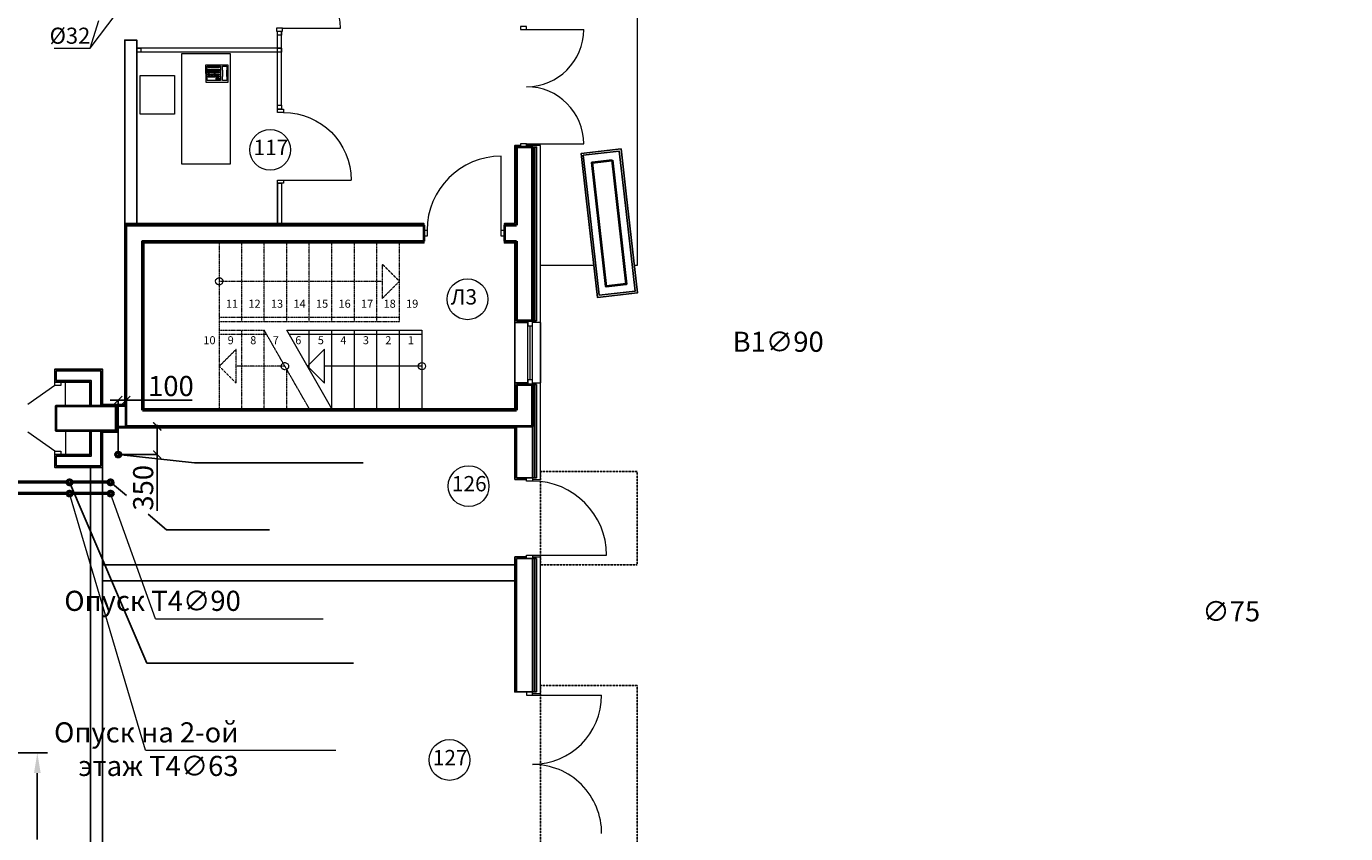
# Model space of a CAD drawing. Units: inches. Extents: x -332120 to 322516, y -8912 to 64770.
# Drawn here: x 44164 to 60564, y 39317 to 49347 of the extents above; entities that cross this region are included whole.
import ezdxf

# ---------------------------------------------------------------- set-up
doc = ezdxf.new("R2010")
doc.units = ezdxf.units.IN
doc.header["$MEASUREMENT"] = 0
doc.linetypes.add('DASHED2', pattern=[0.375, 0.25, -0.125])
for name, color, linetype, lineweight in [('B1_1', 82, 'Continuous', 60), ('Beton', 7, 'Continuous', 40), ('T3_1', 1, 'T3', 60), ('T4_1', 210, 'T4', 60), ('В1', 92, 'Continuous', 60), ('ВК', 110, 'Continuous', 13), ('двери', 15, 'Continuous', 0), ('К1', 23, 'Continuous', 50), ('Лестницы', 30, 'Continuous', 13), ('Маркировка помещений', 172, 'Continuous', 0), ('окна', 61, 'Continuous', 13), ('Отделка фасада', 12, 'Continuous', 20), ('ТХ оборудование', 7, 'Continuous', 20)]:
    doc.layers.add(name, color=color, linetype=linetype, lineweight=lineweight)
doc.layers.add('Отмостка', color=7, linetype='Continuous', lineweight=9, true_color=0x747474)
doc.styles.add('arial', font='arial.ttf')
doc.styles.add('GOST 2.304', font='CS_Gost2304.shx')
doc.styles.get("Standard").update_dxf_attribs({"font": 'arial.ttf'})
doc.styles.add('Линии_ВК', font='isocpeur.ttf')
doc.styles.add('СГЕНЕРИР_СТИЛЬ_3', font='calibri.ttf')
doc.linetypes.add('BATTING', pattern='A,0.00254,-2.54,[134,ltypeshp.shx,S=2.54,R=0,X=-2.54,Y=0],-5.08,[134,ltypeshp.shx,S=2.54,R=180,X=2.54,Y=0],-2.54', length=10.16254)
doc.linetypes.add('T3', pattern='A,2,-0.2,["T3",Standard,S=0.1,R=0,X=-0.05,Y=-0.05],-0.25', length=2.45)
doc.linetypes.add('T4', pattern='A,2,-0.2,["T4",Standard,S=0.1,R=0,X=-0.05,Y=-0.05],-0.25', length=2.45)
doc.dimstyles.new('SCALE100', dxfattribs={"dimscale": 0, "dimtxt": 185, "dimasz": 100, "dimexe": 50, "dimexo": 50, "dimgap": 50, "dimtad": 1, "dimdec": 0, "dimdsep": 46, "dimtxsty": 'arial', "dimblk1": 'OBLIQUE', "dimblk2": 'OBLIQUE', "dimsah": 1, "dimcen": 2.5, "dimdle": 40, "dimclrd": 256, "dimclre": 256, "dimclrt": 256, "dimadec": 0, "dimazin": 0, "dimtfac": 1, "dimtdec": 0, "dimtmove": 0, "dimatfit": 3, "dimldrblk": 'OBLIQUE', "dimfxl": 120, "dimtolj": 1, "dimtzin": 0, "dimlwe": -1, "dimarcsym": 0})
doc.dimstyles.get("Standard").update_dxf_attribs({"dimtxt": 0.18, "dimasz": 0.18, "dimexe": 0.18, "dimexo": 0.0625, "dimgap": 0.09, "dimtad": 0, "dimtih": 1, "dimtoh": 1, "dimdec": 4, "dimzin": 0, "dimdsep": 46, "dimtxsty": 'Standard', "dimcen": 0.09, "dimadec": 0, "dimazin": 0, "dimtfac": 1, "dimtdec": 4, "dimtofl": 0, "dimtmove": 0, "dimatfit": 3, "dimfxl": 1, "dimtolj": 1, "dimtzin": 0, "dimarcsym": 0})

# ---------------------------------------------------------------- blocks, each defined once
blk = doc.blocks.new('A$C6C125603')
at = {"layer": 'двери'}
for points in [[(0, 880), (75, 880), (75, 920), (0, 920), (0, 880)], [(75, 880), (915, 880)], [(0, 0), (75, 0), (75, 40), (0, 40), (0, 0)]]:
    blk.add_lwpolyline(points, dxfattribs=at)
blk.add_arc((75, 880), 840, 270, 0, dxfattribs=at)
blk = doc.blocks.new('A$C20CD76DF')
at = {"layer": 'двери'}
for points in [[(0, 1460), (75, 1460), (75, 1500), (0, 1500), (0, 1460)], [(75, 1460), (785, 1460)], [(0, 0), (75, 0), (75, 40), (0, 40), (0, 0)], [(75, 40), (785, 40)]]:
    blk.add_lwpolyline(points, dxfattribs=at)
for centre, start, end in [((75, 1460), 270, 0), ((75, 40), 0, 90)]:
    blk.add_arc(centre, 710, start, end, dxfattribs=at)
blk = doc.blocks.new('A$C61337B75')
at = {"layer": 'двери'}
for points in [[(960, 75), (960, 995)], [(0, 0), (0, 75), (40, 75), (40, 0), (0, 0)], [(960, 0), (960, 75), (1000, 75), (1000, 0), (960, 0)]]:
    blk.add_lwpolyline(points, dxfattribs=at)
blk.add_arc((960, 75), 920, 90, 180, dxfattribs=at)
blk = doc.blocks.new('A$C32282181')
at = {"layer": 'двери'}
for points in [[(334, 860), (0, 622)], [(334, 900), (409, 900), (409, 860), (334, 860), (334, 900)], [(334, 40), (0, 278)], [(334, 40), (409, 40), (409, 0), (334, 0), (334, 40)]]:
    blk.add_lwpolyline(points, dxfattribs=at)
blk = doc.blocks.new('A$C187A3D98')
at = {"layer": 'ТХ оборудование'}
blk.add_lwpolyline([(0, 0), (697, -1187), (180, -1491), (-517, -304)], close=True, dxfattribs=at)
blk = doc.blocks.new('A$C4C702D89')
at = {"layer": 'ТХ оборудование'}
for p, q in [((1, 221), (0, 0)), ((273, 220), (1, 221)), ((183, 194), (16, 194)), ((16, 194), (16, 18)), ((183, 18), (183, 194)), ((259, 194), (206, 194)), ((206, 194), (206, 145)), ((259, 145), (259, 194)), ((273, 0), (273, 220)), ((0, 0), (273, 0)), ((16, 18), (183, 18)), ((40, 128), (28, 128)), ((28, 128), (28, 116)), ((28, 116), (40, 116)), ((40, 103), (28, 103)), ((28, 103), (28, 90)), ((28, 90), (40, 90)), ((40, 85), (28, 85)), ((28, 85), (28, 73)), ((28, 73), (40, 73)), ((40, 67), (28, 67)), ((28, 67), (28, 55)), ((28, 55), (40, 55)), ((40, 116), (40, 128)), ((40, 90), (40, 103)), ((40, 73), (40, 85)), ((40, 55), (40, 67)), ((58, 128), (46, 128)), ((46, 128), (46, 116)), ((46, 116), (58, 116)), ((58, 102), (46, 103)), ((46, 103), (46, 90)), ((46, 90), (58, 90)), ((58, 85), (46, 85)), ((46, 85), (46, 73)), ((46, 73), (58, 73)), ((58, 67), (46, 67)), ((46, 67), (46, 55)), ((46, 55), (58, 55)), ((58, 116), (58, 128)), ((58, 90), (58, 102)), ((58, 73), (58, 85)), ((58, 55), (58, 67)), ((76, 128), (64, 128)), ((64, 128), (64, 116)), ((64, 116), (76, 116)), ((76, 102), (64, 102)), ((64, 102), (64, 90)), ((64, 90), (76, 90)), ((76, 85), (64, 85)), ((64, 85), (64, 73)), ((64, 73), (76, 73)), ((76, 67), (64, 67)), ((64, 67), (64, 55)), ((64, 55), (76, 55)), ((76, 116), (76, 128)), ((76, 90), (76, 102)), ((76, 73), (76, 85)), ((76, 55), (76, 67)), ((82, 67), (81, 55)), ((81, 55), (94, 55)), ((94, 128), (82, 128)), ((82, 128), (82, 116)), ((82, 116), (94, 116)), ((94, 102), (82, 102)), ((82, 102), (82, 90)), ((82, 90), (94, 90)), ((94, 85), (82, 85)), ((82, 85), (82, 73)), ((82, 73), (94, 73)), ((94, 67), (82, 67)), ((94, 116), (94, 128)), ((94, 90), (94, 102)), ((94, 73), (94, 85)), ((94, 55), (94, 67)), ((101, 128), (100, 116)), ((100, 116), (113, 116)), ((113, 103), (100, 103)), ((100, 103), (100, 90)), ((100, 90), (113, 90)), ((113, 85), (100, 85)), ((100, 85), (100, 73)), ((100, 73), (113, 73)), ((113, 67), (100, 67)), ((100, 67), (100, 55)), ((100, 55), (113, 55)), ((113, 128), (101, 128)), ((113, 116), (113, 128)), ((113, 90), (113, 103)), ((113, 73), (113, 85)), ((113, 55), (113, 67)), ((131, 128), (118, 128)), ((118, 128), (118, 116)), ((118, 116), (131, 116)), ((131, 102), (118, 103)), ((118, 103), (118, 90)), ((118, 90), (131, 90)), ((131, 85), (118, 85)), ((118, 85), (118, 73)), ((118, 73), (131, 73)), ((130, 67), (118, 67)), ((118, 67), (118, 55)), ((118, 55), (130, 55)), ((130, 55), (130, 67)), ((131, 116), (131, 128)), ((131, 90), (131, 102)), ((131, 73), (131, 85)), ((149, 128), (136, 128)), ((136, 128), (136, 116)), ((136, 116), (149, 116)), ((149, 102), (136, 102)), ((136, 102), (136, 90)), ((136, 90), (149, 90)), ((149, 85), (136, 85)), ((136, 85), (136, 73)), ((136, 73), (148, 73)), ((148, 67), (136, 67)), ((136, 67), (136, 55)), ((136, 55), (148, 55)), ((148, 73), (149, 85)), ((148, 55), (148, 67)), ((149, 116), (149, 128)), ((149, 90), (149, 102)), ((167, 128), (154, 128)), ((154, 128), (154, 116)), ((154, 116), (167, 116)), ((167, 102), (154, 102)), ((154, 102), (154, 90)), ((154, 90), (166, 90)), ((166, 85), (154, 85)), ((154, 85), (154, 73)), ((154, 73), (166, 73)), ((166, 67), (154, 67)), ((154, 67), (154, 55)), ((154, 55), (166, 55)), ((166, 90), (167, 102)), ((166, 73), (166, 85)), ((166, 55), (166, 67)), ((167, 116), (167, 128)), ((206, 145), (211, 140)), ((211, 71), (206, 66)), ((206, 66), (206, 18)), ((206, 18), (258, 18)), ((211, 140), (211, 71)), ((254, 140), (259, 145)), ((254, 71), (254, 140)), ((259, 66), (254, 71)), ((258, 18), (259, 66))]:
    blk.add_line(p, q, dxfattribs=at)
for points in [[(128, 166), (166, 166), (166, 182), (128, 182)], [(27, 143), (166, 143), (166, 154), (27, 154)], [(28, 27), (169, 27), (169, 36), (28, 36)]]:
    blk.add_lwpolyline(points, close=True, dxfattribs=at)
blk = doc.blocks.new('_ArchTick')
at = {"color": 0, "linetype": 'ByBlock', "const_width": 0.15}
blk.add_lwpolyline([(-0.5, -0.5), (0.5, 0.5)], dxfattribs=at)
blk = doc.blocks.new('*D186')
at = {"layer": 'В1', "color": 82, "linetype": 'ByBlock', "lineweight": -2, "ltscale": 100}
for p, q in [((45446, 44377), (45796, 44377)), ((45791, 44397), (45791, 44027)), ((45326, 44027), (45796, 44027)), ((45791, 44027), (45791, 43327))]:
    blk.add_line(p, q, dxfattribs=at)
at = {"layer": 'В1', "color": 82, "linetype": 'Continuous', "lineweight": -2, "ltscale": 100, "xscale": 100, "yscale": 100, "zscale": 100}
for p, rotation in [((45791, 44377), 90), ((45791, 44027), 270)]:
    blk.add_blockref('_ArchTick', p, dxfattribs=dict(at, rotation=rotation))
at = {"layer": 'В1', "color": 82, "linetype": 'Continuous', "lineweight": 20, "ltscale": 100, "insert": (45616, 43614), "char_height": 250, "attachment_point": 5, "rotation": 90, "style": 'Линии_ВК'}
blk.add_mtext('\\A1;350', dxfattribs=at)
blk = doc.blocks.new('*D187')
at = {"layer": 'В1', "color": 82, "linetype": 'ByBlock', "lineweight": -2, "ltscale": 100}
for p, q in [((45306, 44704), (45206, 44704)), ((45306, 44047), (45306, 44709)), ((45306, 44704), (45406, 44704)), ((45406, 44526), (45406, 44709)), ((45406, 44704), (46223, 44704))]:
    blk.add_line(p, q, dxfattribs=at)
at = {"layer": 'В1', "color": 82, "linetype": 'Continuous', "lineweight": -2, "ltscale": 100, "xscale": 100, "yscale": 100, "zscale": 100}
blk.add_blockref('_ArchTick', (45306, 44704), dxfattribs=at)
at = {"layer": 'В1', "color": 82, "linetype": 'Continuous', "lineweight": -2, "ltscale": 100, "xscale": 100, "yscale": 100, "zscale": 100, "rotation": 180}
blk.add_blockref('_ArchTick', (45406, 44704), dxfattribs=at)
at = {"layer": 'В1', "color": 82, "linetype": 'Continuous', "lineweight": 20, "ltscale": 100, "insert": (45961, 44879), "char_height": 250, "attachment_point": 5, "style": 'Линии_ВК'}
blk.add_mtext('\\A1;100', dxfattribs=at)
blk = doc.blocks.new('*D207')
at = {"layer": 'T3_1', "color": 0, "linetype": 'ByBlock', "lineweight": -2}
for p, q in [((43224, 40320), (44425, 40320)), ((44300, 40070), (44300, 39246)), ((44300, 38047), (44300, 38871)), ((43224, 37797), (44425, 37797))]:
    blk.add_line(p, q, dxfattribs=at)
at = {"layer": 'T3_1', "color": 0, "linetype": 'ByBlock'}
for points in [[(44259, 40070), (44342, 40070), (44300, 40320)], [(44259, 38047), (44342, 38047), (44300, 37797)]]:
    blk.add_solid(points, dxfattribs=at)
at = {"layer": 'T3_1', "color": 0, "linetype": 'ByBlock', "lineweight": 20, "insert": (44300, 39059), "char_height": 250, "attachment_point": 5, "style": 'GOST 2.304'}
blk.add_mtext('\\A1;2500', dxfattribs=at)

msp = doc.modelspace()

# ---------------------------------------------------------------- linework, layer by layer
for points in [[(45386.2109, 46897.28253), (45386.2109, 49177.28253), (45536.2109, 49177.28253), (45536.2109, 46897.28253), (45386.2109, 46897.28253)], [(50307.36392, 47867.26777), (50236.21037, 47867.26822), (50236.21037, 46897.28253)], [(50506.21089, 45687.25845), (50506.21036, 47847.26822), (50456.21037, 47847.26822)], [(51122.9816, 47210.95548), (51059.49914, 47767.34561), (51556.27605, 47824.02637)], [(51147.82044, 47213.78951), (51087.17203, 47745.3408), (51534.27124, 47796.35349), (51594.91966, 47264.8022)], [(51556.27605, 47824.02637), (51619.7585, 47267.63624)], [(51619.7585, 47267.63624), (51760.32679, 46035.62952), (51263.54989, 45978.94876), (51122.9816, 47210.95548)], [(51594.91966, 47264.8022), (51732.65391, 46057.63433), (51285.5547, 46006.62164), (51147.82044, 47213.78951)], [(45111.2109, 44647.28253), (45386.21088, 44647.28253), (45386.2109, 46897.28253)], [(45386.2109, 46897.28253), (49106.21091, 46897.28253), (49106.21091, 46877.28253)], [(50106.2109, 46877.28254), (50106.2109, 46897.28254), (50236.21037, 46897.28253)], [(49106.2109, 46677.28253), (49106.2109, 46657.28253), (45626.21088, 46657.28253), (45626.21088, 44597.28253), (50236.21088, 44597.28253), (50236.21088, 44917.28242)], [(50236.21088, 45667.28242), (50236.21088, 46657.28253), (50106.2109, 46657.28253), (50106.2109, 46677.28253)], [(50396.21207, 45667.25845), (50236.21207, 45667.25845)], [(50236.21207, 44917.25845), (50236.21207, 45667.25845)], [(50506.21089, 45687.25845), (50456.21207, 45687.25845)], [(50556.2109, 45667.25845), (50556.2109, 44917.25845)], [(44516.2109, 44927.28264), (44516.2109, 45087.28264), (45111.21088, 45087.28265), (45111.2109, 44647.28264)], [(44516.2109, 44927.28264), (44951.21088, 44927.28264), (44951.21088, 44627.28264)], [(50236.21207, 44917.25845), (50396.21207, 44917.25845)], [(50456.21037, 44897.25845), (50506.20978, 44897.25845)], [(50506.21088, 43737.28127), (50506.20978, 44897.25845)], [(50556.2109, 44917.25845), (50556.2109, 44917.25845)], [(44516.2109, 44027.28264), (44951.21088, 44027.28264), (44951.21088, 44327.28264)], [(45111.2109, 44307.28263), (45111.21088, 43867.28264), (44516.2109, 43867.28241), (44516.2109, 44027.28264)], [(45301.2109, 44307.28253), (45111.2109, 44307.28252)], [(50236.21036, 44357.28253), (45301.2109, 44357.28253), (45301.2109, 44307.28253)], [(50236.21036, 44357.28253), (50236.21032, 43717.28127)], [(45111.21089, 43867.28264), (44961.21089, 43867.28258), (44961.21088, 38467.28254)], [(45111.21088, 38467.28254), (45111.21088, 43887.28253)], [(50236.21036, 43717.28127), (50381.21091, 43717.28127)], [(50456.21091, 43737.28127), (50506.21088, 43737.28127)], [(50236.21036, 42657.28253), (45111.21088, 42657.28253)], [(50236.21026, 42757.28253), (50236.21021, 41077.28253), (50256.21021, 41077.28253)], [(50236.21036, 42757.28253), (50381.21091, 42757.28253)], [(50456.21091, 42737.28253), (50506.2109, 42737.28253)], [(50506.2109, 41077.28253), (50506.2109, 42737.28253)], [(50236.21036, 42457.28253), (45111.21088, 42457.28253)], [(50456.21091, 41077.28253), (50506.2109, 41077.28253)]]:
    msp.add_lwpolyline(points)
at = {"linetype": 'BATTING', "ltscale": 0.022}
for points in [[(50481.21089, 45687.25844), (50481.21037, 47847.26822)], [(50481.21088, 43737.28125), (50481.20978, 44897.25842)], [(50481.2109, 41077.28253), (50481.2109, 42737.28253)]]:
    msp.add_lwpolyline(points, dxfattribs=at)
at = {"lineweight": -2}
for points in [[(44536.2109, 44947.28264), (44536.2109, 45067.28264), (45091.21088, 45067.28264), (45091.21088, 44627.28264)], [(44536.2109, 44947.28264), (44971.21088, 44947.28264), (44971.21088, 44627.28264)], [(45281.2109, 44627.28253), (45406.21088, 44627.28253)], [(44536.2109, 44007.28264), (44971.21088, 44007.28264), (44971.21088, 44327.28264)], [(44536.2109, 44007.28264), (44536.2109, 43887.28264), (45091.21088, 43887.28264), (45091.21088, 44327.28264)], [(45406.2109, 44377.28253), (45281.2109, 44377.28253)], [(50256.21088, 43737.2819), (50256.21088, 44377.28284)], [(50456.21091, 44377.28253), (50456.21091, 43737.2819)], [(50256.21088, 43737.2819), (50456.21091, 43737.2819)], [(50456.21091, 42737.2819), (50456.21091, 41077.28253), (50256.21088, 41077.28253), (50256.21088, 42737.2819)], [(50256.21088, 42737.2819), (50456.21091, 42737.2819)]]:
    msp.add_lwpolyline(points, dxfattribs=at)
at = {"linetype": 'DASHED2', "ltscale": 10}
for points in [[(50556.2109, 43817.28127), (51756.2109, 43817.28127), (51756.2109, 42657.28127), (50556.2109, 42657.28127), (50556.2109, 43817.28127)], [(50556.2109, 41157.28253), (51756.2109, 41157.28253), (51756.2109, 39197.28253), (50556.2109, 39197.28253), (50556.2109, 41157.28253)]]:
    msp.add_lwpolyline(points, dxfattribs=at)
at = {"layer": 'B1_1', "color": 5, "linetype": 'ByBlock', "lineweight": 50}
msp.add_circle((45306.22019, 44026.91964), 30, dxfattribs=at)
at = {"layer": 'Beton'}
for points in [[(50456.21037, 45687.25845), (50456.21037, 47847.26822), (50256.21037, 47847.26822), (50256.21037, 46877.28253)], [(45406.21088, 44377.28253), (45406.21088, 46877.28253), (49106.2109, 46877.28253)], [(49106.2109, 46877.28253), (49106.2109, 46677.28253)], [(50106.2109, 46877.28254), (50256.21037, 46877.28253)], [(50106.2109, 46877.28253), (50106.2109, 46677.28253)], [(45606.2109, 44577.28253), (45606.21088, 46677.28253), (49106.2109, 46677.28253)], [(50106.2109, 46677.28252), (50256.2109, 46677.28253)], [(50256.2109, 46677.28253), (50256.2109, 45687.25845)], [(50456.21207, 45687.25845), (50256.21207, 45687.25845)], [(50256.2109, 44897.25845), (50256.2109, 44577.28253)], [(50256.21207, 44897.25845), (50456.21207, 44897.25845)], [(50456.21037, 44377.28253), (50456.21037, 44897.25845)], [(45606.2109, 44577.28253), (50256.2109, 44577.28253)], [(50456.21037, 44377.28253), (45406.2109, 44377.28253)]]:
    msp.add_lwpolyline(points, dxfattribs=at)
for points in [[(51446.25201, 47685.66195), (51621.96238, 46145.65356), (51373.57392, 46117.31317), (51197.86356, 47657.32157)], [(45281.2109, 44627.28253), (44531.2109, 44627.28253), (44531.2109, 44327.28253), (45281.2109, 44327.28253)]]:
    msp.add_lwpolyline(points, close=True, dxfattribs=at)
at = {"layer": 'T3_1', "color": 82, "linetype": 'ByBlock', "lineweight": -3}
for q in [(45306.22019, 44026.91964), (48350.26082, 43925.70762)]:
    msp.add_line((46253.44321, 43925.70762), q, dxfattribs=at)
at = {"layer": 'T3_1', "linetype": 'ByBlock', "lineweight": 50}
for p, q in [((44671.1437, 43682.28249), (43369.30348, 43682.28249)), ((45181.21088, 43682.28249), (44731.1437, 43682.28249))]:
    msp.add_line(p, q, dxfattribs=at)
at = {"layer": 'T3_1', "linetype": 'ByBlock', "lineweight": -3}
for p, q in [((45661.16355, 41435.43509), (44701.1437, 43682.28249)), ((45406.90181, 43516.45985), (45211.1437, 43682.28249)), ((45907.35361, 43092.53747), (45676.64732, 43287.96401)), ((45907.35361, 43092.53747), (47187.34508, 43092.53747)), ((45661.16355, 41435.43509), (48231.98949, 41435.43509))]:
    msp.add_line(p, q, dxfattribs=at)
at = {"layer": 'T3_1', "linetype": 'ByBlock', "lineweight": 50}
for centre in [(44701.1437, 43682.28249), (45211.1437, 43682.28249)]:
    msp.add_circle(centre, 30, dxfattribs=at)
at = {"layer": 'T4_1', "linetype": 'ByBlock', "lineweight": 50}
for p, q in [((44671.1437, 43542.28249), (43469.30348, 43542.28249)), ((45181.21088, 43542.28249), (44731.1437, 43542.28249))]:
    msp.add_line(p, q, dxfattribs=at)
at = {"layer": 'T4_1', "linetype": 'ByBlock', "lineweight": 20}
for p, q in [((45643.55262, 40353.28862), (44701.1437, 43542.28249)), ((45767.94957, 41987.83547), (45211.1437, 43542.28249)), ((45767.94957, 41987.83547), (47852.09164, 41987.83547)), ((45643.55262, 40353.28862), (48009.76484, 40353.28862))]:
    msp.add_line(p, q, dxfattribs=at)
at = {"layer": 'T4_1', "linetype": 'Continuous', "lineweight": 50}
for centre in [(44701.1437, 43542.28249), (45211.1437, 43542.28249)]:
    msp.add_circle(centre, 30, dxfattribs=at)
at = {"layer": 'ВК'}
for points in [[(44951.21088, 44627.28264), (44651.21088, 44627.28264), (44651.21088, 44927.28264), (44951.21088, 44927.28264)], [(44951.21088, 44327.28264), (44651.21088, 44327.28264), (44651.21088, 44027.28264), (44951.21088, 44027.28264)]]:
    msp.add_lwpolyline(points, close=True, dxfattribs=at)
at = {"layer": 'двери'}
for points in [[(47273.71088, 49287.3111), (47348.71088, 49287.3111), (47348.71088, 49327.3111), (47273.71088, 49327.3111), (47273.71088, 49287.3111)], [(47348.71088, 49327.3111), (48068.71088, 49327.3111)], [(50066.2109, 46814.78253), (50066.2109, 47734.78253)], [(49106.2109, 46739.78253), (49106.2109, 46814.78253), (49146.2109, 46814.78253), (49146.2109, 46739.78253), (49106.2109, 46739.78253)], [(50066.2109, 46739.78253), (50066.2109, 46814.78253), (50106.2109, 46814.78253), (50106.2109, 46739.78253), (50066.2109, 46739.78253)], [(50381.21091, 41037.28253), (50456.21091, 41037.28253), (50456.21091, 41077.28253), (50381.21091, 41077.28253), (50381.21091, 41037.28253)], [(50456.21091, 41037.28253), (51315.63365, 41037.28253)]]:
    msp.add_lwpolyline(points, dxfattribs=at)
for centre, radius, start, end in [((47348.71088, 49327.3111), 720, 0, 90), ((50066.2109, 46814.78253), 920, 90, 180), ((50456.21091, 41037.28253), 859.42274, 270, 0), ((50456.21036, 39318.43573), 859.42406, 359.923118887, 89.999963528)]:
    msp.add_arc(centre, radius, start, end, dxfattribs=at)
at = {"layer": 'К1', "color": 0, "linetype": 'ByBlock', "lineweight": 20}
for p, q in [((44957.90114, 49078.79245), (45294.56321, 49521.11141)), ((44957.90114, 49078.79245), (45065.29927, 49421.11141)), ((44509.99543, 49078.79245), (44957.90114, 49078.79245))]:
    msp.add_line(p, q, dxfattribs=at)
at = {"layer": 'Лестницы', "linetype": 'DASHED2', "ltscale": 5}
for points in [[(46561.21088, 46667.28253), (46561.21088, 44597.28253)], [(46841.21088, 45682.28253), (46841.21088, 46667.28253)], [(47121.21088, 45682.28253), (47121.21088, 46667.28253)], [(47401.21088, 45682.28253), (47401.21088, 46667.28253)], [(47681.21088, 45682.28253), (47681.21088, 46667.28253)], [(47961.21088, 45682.28253), (47961.21088, 46667.28253)], [(48241.21088, 45682.28253), (48241.21088, 46667.28253)], [(48521.21088, 45682.28253), (48521.21088, 46667.28253)], [(48801.21088, 45682.28253), (48801.21088, 46667.28253)], [(48589.07876, 46392.17481), (48589.07876, 45967.93922), (48801.21088, 46180.07116), (48589.07876, 46392.17481)], [(46561.21088, 46180.07116), (48589.07876, 46180.07116)], [(46561.21088, 45732.28253), (48801.21088, 45732.28253)], [(46561.21088, 45682.28253), (48801.21088, 45682.28253)], [(46561.21088, 45572.28253), (47121.21088, 45572.28253)], [(46561.21088, 45522.28253), (47149.92883, 45522.28253)], [(46841.21088, 44597.28253), (46841.21088, 45572.28253)], [(47121.21088, 44597.28253), (47121.21088, 45572.28253)], [(47681.21088, 44597.28253), (47121.21088, 45572.28253)], [(46773.34596, 44912.96752), (46773.34596, 45337.20311), (46561.21384, 45125.07116), (46773.34596, 44912.96752)], [(46561.21384, 45125.07116), (46561.21088, 45125.07116)], [(47378.07075, 45125.07116), (46773.34596, 45125.07116)], [(47401.21088, 44597.28253), (47401.21088, 45084.78253)]]:
    msp.add_lwpolyline(points, dxfattribs=at)
at = {"layer": 'Лестницы'}
for points in [[(47401.21088, 45572.28253), (49081.21088, 45572.28253)], [(47961.21088, 44597.28253), (47401.21088, 45572.28253)], [(47429.92883, 45522.28253), (49081.21088, 45522.28253)], [(47681.21088, 45084.78253), (47681.21088, 45572.28253)], [(47961.21088, 44597.28253), (47961.21088, 45572.28253)], [(48241.21088, 44597.28253), (48241.21088, 45572.28253)], [(48521.21088, 44597.28253), (48521.21088, 45572.28253)], [(48801.21088, 44597.28253), (48801.21088, 45572.28253)], [(49081.21088, 45572.28253), (49081.21088, 44597.28253)], [(47870.20583, 44912.96457), (47870.20583, 45337.20015), (47658.0737, 45125.06821), (47870.20583, 44912.96457)], [(49081.21088, 45125.07116), (47870.20583, 45125.07116)]]:
    msp.add_lwpolyline(points, dxfattribs=at)
at = {"layer": 'Лестницы', "linetype": 'DASHED2', "ltscale": 5}
for centre in [(46561.21088, 46180.07116), (47378.07075, 45125.07116)]:
    msp.add_circle(centre, 45, dxfattribs=at)
at = {"layer": 'Лестницы'}
msp.add_circle((49081.21088, 45125.07116), 45, dxfattribs=at)
at = {"layer": 'Маркировка помещений', "linetype": 'Continuous'}
for centre in [(47195.24667, 47813.12377), (49647.75658, 45956.67895), (49661.56297, 43635.19534), (49424.05088, 40232.11137)]:
    msp.add_circle(centre, 253.5, dxfattribs=at)
at = {"layer": 'окна'}
for p, q in [((50396.21207, 44897.25845), (50396.21207, 45687.25845)), ((50456.21207, 44897.25845), (50456.21207, 45687.25845))]:
    msp.add_line(p, q, dxfattribs=at)
for points in [[(47286.21088, 48367.28253), (47286.21088, 49287.3111)], [(47336.21088, 48367.28253), (47336.21088, 49287.3111)], [(47336.21088, 49077.28253), (45536.2109, 49077.28253)], [(47336.21088, 49027.28253), (45536.2109, 49027.28253)], [(47286.21088, 47397.28253), (47286.21088, 46897.28253)], [(47336.21088, 47397.28253), (47336.21088, 46897.28253)], [(50456.21207, 45687.25845), (50396.21207, 45687.25845), (50396.21207, 45627.25845), (50456.21207, 45627.25845), (50456.21207, 45687.25845)], [(50426.21207, 44957.25845), (50426.21207, 45627.25845)], [(50456.21207, 44957.25845), (50396.21207, 44957.25845), (50396.21207, 44897.25845), (50456.21207, 44897.25845), (50456.21207, 44957.25845)]]:
    msp.add_lwpolyline(points, dxfattribs=at)
for points in [[(47286.21088, 49287.3111), (47336.21088, 49287.3111), (47336.21088, 49237.3111), (47286.21088, 49237.3111)], [(45536.2109, 49077.28253), (45586.2109, 49077.28253), (45586.2109, 49027.28253), (45536.2109, 49027.28253)], [(47286.21088, 49077.28253), (47336.21088, 49077.28253), (47336.21088, 49027.28253), (47286.21088, 49027.28253)], [(47286.21088, 48317.28253), (47286.21088, 48367.28253), (47336.21088, 48367.28253), (47336.21088, 48317.28253)], [(47286.21088, 46897.28253), (47286.21088, 47397.28253), (47336.21088, 47397.28253), (47336.21088, 46897.28253)]]:
    msp.add_lwpolyline(points, close=True, dxfattribs=at)
at = {"layer": 'Отделка фасада'}
for points in [[(50556.2109, 45667.25845), (50556.21036, 47867.26822), (50382.36392, 47867.26822)], [(50556.2109, 45667.25845), (50456.21207, 45667.25845)], [(50456.21207, 44917.25845), (50556.2109, 44917.25845)], [(50456.21207, 44897.25845), (50506.20978, 44897.25845)], [(50556.2109, 43717.28127), (50556.2109, 44917.25845)], [(50456.21091, 43717.28127), (50556.2109, 43717.28127)], [(50456.21091, 42757.28253), (50556.2109, 42757.28253)], [(50556.2109, 41057.28253), (50556.2109, 42757.28253)], [(50456.21091, 41057.28253), (50556.2109, 41057.28253)]]:
    msp.add_lwpolyline(points, dxfattribs=at)
at = {"layer": 'Отмостка'}
for points in [[(51196.49892, 50977.28253), (51756.21088, 50977.28253), (51756.21088, 46377.28253), (51721.3452, 46377.28254)], [(51218.10119, 46377.28254), (50556.21072, 46377.28254)]]:
    msp.add_lwpolyline(points, dxfattribs=at)
at = {"layer": 'ТХ оборудование', "elevation": -353.05255}
msp.add_lwpolyline([(45577.97865, 48255.68763), (45577.97865, 48735.69861), (46005.53569, 48735.69861), (46005.53569, 48255.68763)], close=True, dxfattribs=at)

# ---------------------------------------------------------------- block references
for name, p in [('A$C20CD76DF', (50307.3654, 47847.26822)), ('A$C32282181', (44182.69325, 44027.28147))]:
    msp.add_blockref(name, p)
at = {"rotation": 270}
msp.add_blockref('A$C61337B75', (50381.21161, 43737.28049), dxfattribs=at)
at = {"layer": 'двери', "xscale": -1, "rotation": 180}
msp.add_blockref('A$C6C125603', (47286.21114, 48317.28284), dxfattribs=at)
at = {"layer": 'ТХ оборудование', "rotation": 329.5272876617685}
msp.add_blockref('A$C187A3D98', (46697.20587, 49011.93303), dxfattribs=at)
at = {"layer": 'ТХ оборудование', "xscale": -1, "rotation": 180}
msp.add_blockref('A$C4C702D89', (46396.21677, 48870.7043), dxfattribs=at)

# ---------------------------------------------------------------- texts
at = {"layer": 'B1_1', "color": 0, "linetype": 'ByBlock', "insert": (160964.33344, 42859.45985), "char_height": 250, "attachment_point": 7, "style": 'СГЕНЕРИР_СТИЛЬ_3'}
msp.add_mtext('\\pi-1467;{\\fISOCPEUR|b0|i0|c204|p34;\\T0.9;К пароконвектомату\\P\\pi-234.09;∅20}', dxfattribs=at)
at = {"layer": 'B1_1', "color": 0, "lineweight": 20, "insert": (124406.93755, 42621.34066), "char_height": 250, "attachment_point": 1, "style": 'СГЕНЕРИР_СТИЛЬ_3'}
msp.add_mtext('\\pi-881.25;{\\fISOCPEUR|b0|i0|c204|p34;В столовую\\P\\pi-262.5;∅75}', dxfattribs=at)
at = {"layer": 'T3_1', "color": 0, "linetype": 'ByBlock', "insert": (159193.26236, 45303.74238), "char_height": 250, "attachment_point": 7, "style": 'СГЕНЕРИР_СТИЛЬ_3'}
msp.add_mtext('\\pi-950;{\\fISOCPEUR|b0|i0|c204|p34;Опуск в ИТП\\P\\pi-425;В1∅90}', dxfattribs=at)
at = {"layer": 'T4_1', "linetype": 'ByBlock', "lineweight": 20, "char_height": 250, "attachment_point": 3, "style": 'СГЕНЕРИР_СТИЛЬ_3'}
for s, insert in [('{\\fISOCPEUR|b0|i0|c204|p34;Опуск Т4∅90}', (46829.98389, 42334.67951)), ('{\\fISOCPEUR|b0|i0|c204|p34;Опуск на 2-ой\\Pэтаж Т4∅63}', (46802.14098, 40700.13266))]:
    msp.add_mtext(s, dxfattribs=dict(at, insert=insert))
at = {"layer": 'К1', "color": 0, "insert": (44958.34294, 49331.53447), "char_height": 200, "attachment_point": 3, "style": 'Линии_ВК'}
msp.add_mtext('%%C32', dxfattribs=at)
at = {"layer": 'Лестницы', "char_height": 100, "attachment_point": 7, "style": 'СГЕНЕРИР_СТИЛЬ_3'}
for s, insert in [('11', (46644.41974, 45820.1856)), ('12', (46924.41974, 45820.1856)), ('13', (47204.41974, 45820.1856)), ('14', (47484.41974, 45820.1856)), ('15', (47764.41974, 45820.1856)), ('16', (48044.41974, 45820.1856)), ('17', (48324.41974, 45820.1856)), ('18', (48604.41974, 45820.1856)), ('19', (48884.41974, 45820.1856)), ('10', (46364.41577, 45366.60771)), ('9', (46666.4786, 45366.60771)), ('8', (46946.4786, 45366.60771)), ('7', (47226.4786, 45366.60771)), ('6', (47506.4786, 45366.60771)), ('5', (47786.4786, 45366.60771)), ('4', (48066.4786, 45366.60771)), ('3', (48346.4786, 45366.60771)), ('2', (48626.4786, 45366.60771)), ('1', (48906.4786, 45366.60771))]:
    msp.add_mtext(s, dxfattribs=dict(at, insert=insert))
at = {"layer": 'Маркировка помещений', "linetype": 'Continuous', "char_height": 190.125, "attachment_point": 4, "style": 'СГЕНЕРИР_СТИЛЬ_3'}
for s, insert in [('117', (46987.72009, 47818.44729)), ('Л3', (49440.23, 45962.00248)), ('126', (49454.03639, 43640.51886)), ('127', (49216.5243, 40237.4349))]:
    msp.add_mtext(s, dxfattribs=dict(at, insert=insert))

# ---------------------------------------------------------------- dimensions: what is measured, and where the dimension line sits
at = {"layer": 'T3_1', "color": 2, "linetype": 'ByBlock', "lineweight": 20}
dim = msp.add_linear_dim(base=(44300.35797, 40319.73018), p1=(43161.21051, 37797.28253), p2=(43161.21051, 40319.73018), angle=90, text='2500', dimstyle='Standard', override={"dimscale": 100, "dimtxt": 2.5, "dimasz": 2.5, "dimexe": 1.25, "dimexo": 0.625, "dimgap": 0.625, "dimtad": 1, "dimrnd": 0.001, "dimzin": 8, "dimdsep": 44, "dimtxsty": 'GOST 2.304', "dimblk1": 'ArchTick', "dimblk2": 'ArchTick', "dimcen": 2.5, "dimdle": 2, "dimazin": 2, "dimtfac": 0.75, "dimtdec": 4, "dimtofl": 1, "dimtmove": 1, "dimtzin": 8}, dxfattribs=at)
dim.commit()
dim.dimension.update_dxf_attribs({"geometry": '*D207', "text_midpoint": (44300.35797, 39058.50636)})
at = {"layer": 'В1', "color": 16, "linetype": 'Continuous', "lineweight": 20, "ltscale": 100}
dim = msp.add_linear_dim(base=(45406.2109, 44704.4483), p1=(45306.22019, 44026.91964), p2=(45406.2109, 44506.24984), dimstyle='SCALE100', override={"dimscale": 1, "dimtxt": 250, "dimexe": 5, "dimexo": 20, "dimtxsty": 'Линии_ВК', "dimblk1": 'ArchTick', "dimblk2": 'ArchTick', "dimdle": 20, "dimclrd": 82, "dimclre": 82, "dimclrt": 82, "dimtix": 1, "dimldrblk": 'ArchTick', "dimlwe": 65534, "dimarcsym": 1}, dxfattribs=at)
dim.commit()
dim.dimension.update_dxf_attribs({"geometry": '*D187', "text_midpoint": (45960.98518, 44704.4483), "dimtype": 160})
dim = msp.add_linear_dim(base=(45790.86052, 44026.91964), p1=(45426.10094, 44377.28253), p2=(45306.22019, 44026.91964), angle=90, dimstyle='SCALE100', override={"dimscale": 1, "dimtxt": 250, "dimexe": 5, "dimexo": 20, "dimtxsty": 'Линии_ВК', "dimblk1": 'ArchTick', "dimblk2": 'ArchTick', "dimdle": 20, "dimclrd": 82, "dimclre": 82, "dimclrt": 82, "dimtix": 1, "dimldrblk": 'ArchTick', "dimlwe": 65534, "dimarcsym": 1}, dxfattribs=at)
dim.commit()
dim.dimension.update_dxf_attribs({"geometry": '*D186', "text_midpoint": (45790.86052, 43614.41964), "dimtype": 160})

doc.saveas('drawing.dxf')
